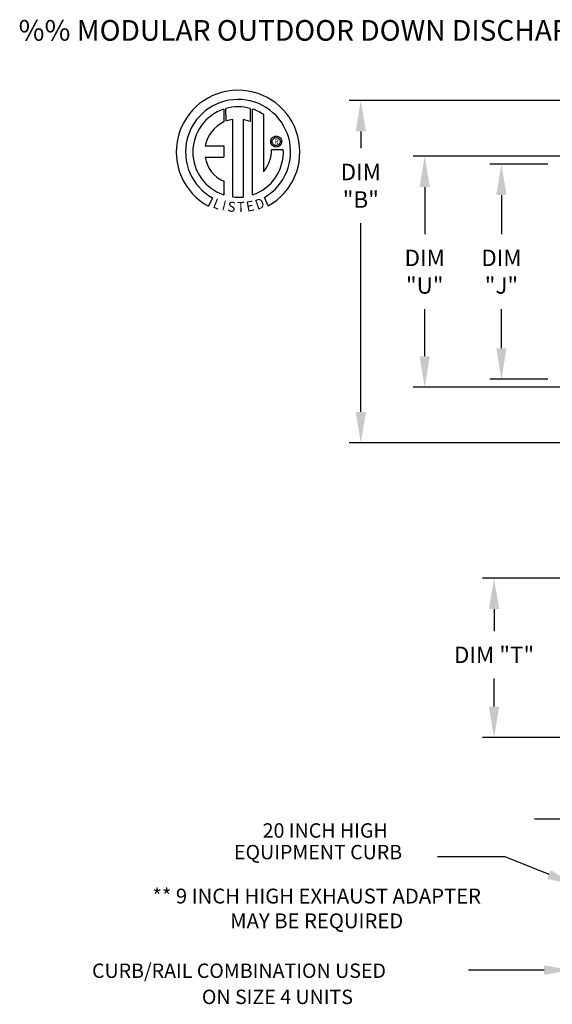
# Model space of a CAD drawing. Extents: x 7 to 253, y -17 to 188.
# Drawn here: x 7 to 59, y 92 to 188 of the extents above; entities that cross this region are included whole.
import ezdxf
from ezdxf.enums import TextEntityAlignment as Align

# ---------------------------------------------------------------- set-up
doc = ezdxf.new("R2010")
doc.units = 0
doc.header["$LTSCALE"] = 4
doc.header["$MEASUREMENT"] = 0
doc.layers.get('0').update_dxf_attribs({"linetype": 'CONTINUOUS'})
doc.layers.get('Defpoints').update_dxf_attribs({"linetype": 'CONTINUOUS'})
doc.styles.add('BOLD', font='ROMAND.SHX')
doc.styles.get("Standard").update_dxf_attribs({"font": 'TXT.shx', "height": 1.6})
doc.dimstyles.new('MOD', dxfattribs={"dimscale": 1.5, "dimtxt": 1.2, "dimasz": 2, "dimexe": 0.75, "dimexo": 0.5, "dimgap": 1, "dimtad": 0, "dimtih": 1, "dimtoh": 1, "dimzin": 0, "dimdsep": 46, "dimtxsty": 'Standard', "dimcen": 0.09, "dimadec": 0, "dimazin": 0, "dimtfac": 1, "dimtofl": 0, "dimtmove": 0, "dimatfit": 3, "dimfxl": 1, "dimtolj": 1, "dimtzin": 0, "dimarcsym": 0})

# ---------------------------------------------------------------- blocks, each defined once
blk = doc.blocks.new('*D13')
at = {"color": 0, "lineweight": -2, "transparency": 16777216}
for p, q in [((70.581, 174.298), (45.287, 174.298)), ((46.412, 171.298), (46.412, 166.745)), ((46.412, 154.926), (46.412, 159.478)), ((70.563, 151.926), (45.287, 151.926))]:
    blk.add_line(p, q, dxfattribs=at)
at = {"color": 0, "transparency": 16777216}
for points in [[(45.912, 171.298), (46.912, 171.298), (46.412, 174.298)], [(45.912, 154.926), (46.912, 154.926), (46.412, 151.926)]]:
    blk.add_solid(points, dxfattribs=at)
at = {"layer": 'Defpoints', "color": 0, "transparency": 16777216}
for p in [(71.331, 174.298), (46.412, 151.926), (71.313, 151.926)]:
    blk.add_point(p, dxfattribs=at)
at = {"color": 0, "transparency": 16777216, "insert": (46.412, 163.112), "char_height": 1.6, "attachment_point": 5}
blk.add_mtext('\\A1;DIM\\P"U"', dxfattribs=at)
blk = doc.blocks.new('*D12')
at = {"color": 0, "lineweight": -2, "transparency": 16777216}
for p, q in [((101.928, 179.702), (39.097, 179.702)), ((40.222, 176.702), (40.222, 175.064)), ((40.222, 149.522), (40.222, 167.798)), ((101.928, 146.522), (39.097, 146.522))]:
    blk.add_line(p, q, dxfattribs=at)
at = {"color": 0, "transparency": 16777216}
for points in [[(39.722, 176.702), (40.722, 176.702), (40.222, 179.702)], [(39.722, 149.522), (40.722, 149.522), (40.222, 146.522)]]:
    blk.add_solid(points, dxfattribs=at)
at = {"layer": 'Defpoints', "color": 0, "transparency": 16777216}
for p in [(102.678, 179.702), (40.222, 146.522), (102.678, 146.522)]:
    blk.add_point(p, dxfattribs=at)
at = {"color": 0, "transparency": 16777216, "insert": (40.222, 171.431), "char_height": 1.6, "attachment_point": 5}
blk.add_mtext('\\A1;DIM\\P"B"', dxfattribs=at)
blk = doc.blocks.new('*D11')
at = {"color": 0, "lineweight": -2, "transparency": 16777216}
for p, q in [((58.341, 173.527), (52.719, 173.527)), ((53.844, 170.527), (53.844, 166.745)), ((53.844, 155.696), (53.844, 159.478)), ((58.341, 152.696), (52.719, 152.696))]:
    blk.add_line(p, q, dxfattribs=at)
at = {"color": 0, "transparency": 16777216}
for points in [[(53.344, 170.527), (54.344, 170.527), (53.844, 173.527)], [(53.344, 155.696), (54.344, 155.696), (53.844, 152.696)]]:
    blk.add_solid(points, dxfattribs=at)
at = {"layer": 'Defpoints', "color": 0, "transparency": 16777216}
for p in [(59.091, 173.527), (53.844, 152.696), (59.091, 152.696)]:
    blk.add_point(p, dxfattribs=at)
at = {"color": 0, "transparency": 16777216, "insert": (53.844, 163.112), "char_height": 1.6, "attachment_point": 5}
blk.add_mtext('\\A1;DIM\\P"J"', dxfattribs=at)
blk = doc.blocks.new('*D6')
at = {"color": 0, "lineweight": -2, "transparency": 16777216}
for p, q in [((59.609, 133.424), (52.004, 133.424)), ((53.129, 130.424), (53.129, 128.296)), ((53.129, 120.982), (53.129, 123.696)), ((61.692, 117.982), (52.004, 117.982))]:
    blk.add_line(p, q, dxfattribs=at)
at = {"color": 0, "transparency": 16777216}
for points in [[(52.629, 130.424), (53.629, 130.424), (53.129, 133.424)], [(52.629, 120.982), (53.629, 120.982), (53.129, 117.982)]]:
    blk.add_solid(points, dxfattribs=at)
at = {"layer": 'Defpoints', "color": 0, "transparency": 16777216}
for p in [(53.129, 133.424), (60.359, 133.424), (62.442, 117.982)]:
    blk.add_point(p, dxfattribs=at)
at = {"color": 0, "transparency": 16777216, "insert": (53.129, 125.996), "char_height": 1.6, "attachment_point": 5}
blk.add_mtext('\\A1;DIM "T"', dxfattribs=at)
blk = doc.blocks.new('*D5')
at = {"color": 0, "lineweight": -2, "transparency": 16777216}
for p, q in [((63.037, 115.979), (63.037, 108.954)), ((79.702, 115.979), (79.702, 108.954)), ((60.037, 110.079), (57.037, 110.079)), ((82.702, 110.079), (85.702, 110.079))]:
    blk.add_line(p, q, dxfattribs=at)
at = {"color": 0, "transparency": 16777216}
for points in [[(60.037, 110.579), (60.037, 109.579), (63.037, 110.079)], [(82.702, 110.579), (82.702, 109.579), (79.702, 110.079)]]:
    blk.add_solid(points, dxfattribs=at)
at = {"layer": 'Defpoints', "color": 0, "transparency": 16777216}
for p in [(63.037, 116.729), (79.702, 116.729), (79.702, 110.079)]:
    blk.add_point(p, dxfattribs=at)
at = {"color": 0, "transparency": 16777216, "insert": (71.336, 110.079), "char_height": 1.6, "attachment_point": 5}
blk.add_mtext('\\A1;DIM "V"', dxfattribs=at)

msp = doc.modelspace()

# ---------------------------------------------------------------- linework, layer by layer
at = {"color": 7, "linetype": 'Continuous'}
for p, q in [((26.936, 178.856), (26.956, 177.626)), ((27.161, 177.711), (27.156, 178.923)), ((29.511, 178.923), (29.511, 177.669)), ((29.73, 170.546), (29.73, 178.855)), ((27.808, 170.348), (27.808, 177.865)), ((28.808, 177.853), (28.808, 170.342)), ((29.511, 177.669), (28.808, 177.853)), ((31.492, 175.714), (31.499, 175.801)), ((31.499, 175.628), (31.492, 175.714)), ((31.499, 175.801), (31.519, 175.882)), ((31.519, 175.546), (31.499, 175.628)), ((31.519, 175.882), (31.551, 175.959)), ((31.551, 175.47), (31.519, 175.546)), ((31.551, 175.959), (31.595, 176.028)), ((31.595, 176.028), (31.648, 176.091)), ((31.636, 175.714), (31.646, 175.803)), ((31.646, 175.626), (31.636, 175.714)), ((31.646, 175.803), (31.675, 175.885)), ((31.675, 175.544), (31.646, 175.626)), ((31.648, 176.091), (31.71, 176.144)), ((31.675, 175.885), (31.721, 175.957)), ((31.721, 175.472), (31.675, 175.544)), ((31.71, 176.144), (31.78, 176.187)), ((31.721, 175.957), (31.781, 176.017)), ((31.78, 176.187), (31.856, 176.22)), ((31.781, 176.017), (31.854, 176.063)), ((31.854, 176.063), (31.935, 176.092)), ((31.856, 176.22), (31.938, 176.24)), ((31.935, 176.092), (32.024, 176.103)), ((31.938, 176.24), (32.024, 176.247)), ((32.024, 176.247), (32.11, 176.24)), ((32.024, 176.103), (32.024, 176.103)), ((32.024, 176.103), (32.113, 176.092)), ((32.11, 176.24), (32.192, 176.22)), ((32.113, 176.092), (32.195, 176.063)), ((32.192, 176.22), (32.268, 176.187)), ((32.195, 176.063), (32.267, 176.017)), ((32.267, 176.017), (32.327, 175.957)), ((32.268, 176.187), (32.338, 176.144)), ((32.327, 175.957), (32.373, 175.885)), ((32.373, 175.544), (32.327, 175.472)), ((32.338, 176.144), (32.4, 176.091)), ((32.373, 175.885), (32.402, 175.803)), ((32.402, 175.626), (32.373, 175.544)), ((32.4, 176.091), (32.454, 176.028)), ((32.402, 175.803), (32.412, 175.714)), ((32.412, 175.714), (32.402, 175.626)), ((32.454, 176.028), (32.497, 175.959)), ((32.497, 175.959), (32.529, 175.882)), ((32.529, 175.546), (32.497, 175.47)), ((32.529, 175.882), (32.55, 175.801)), ((32.55, 175.628), (32.529, 175.546)), ((32.55, 175.801), (32.556, 175.714)), ((32.556, 175.714), (32.55, 175.628)), ((25.154, 175.292), (26.939, 175.292)), ((26.939, 175.292), (26.939, 174.202)), ((31.595, 175.4), (31.551, 175.47)), ((31.565, 174.946), (32.71, 174.946)), ((31.648, 175.338), (31.595, 175.4)), ((31.71, 175.285), (31.648, 175.338)), ((31.78, 175.242), (31.71, 175.285)), ((31.781, 175.412), (31.721, 175.472)), ((31.856, 175.209), (31.78, 175.242)), ((31.854, 175.366), (31.781, 175.412)), ((31.935, 175.336), (31.854, 175.366)), ((31.938, 175.189), (31.856, 175.209)), ((32.024, 175.326), (31.935, 175.336)), ((32.024, 175.182), (31.938, 175.189)), ((32.113, 175.336), (32.024, 175.326)), ((32.11, 175.189), (32.024, 175.182)), ((32.192, 175.209), (32.11, 175.189)), ((32.195, 175.366), (32.113, 175.336)), ((32.268, 175.242), (32.192, 175.209)), ((32.267, 175.412), (32.195, 175.366)), ((32.327, 175.472), (32.267, 175.412)), ((32.338, 175.285), (32.268, 175.242)), ((32.4, 175.338), (32.338, 175.285)), ((32.454, 175.4), (32.4, 175.338)), ((32.497, 175.47), (32.454, 175.4)), ((25.154, 174.202), (26.939, 174.202)), ((26.939, 171.884), (26.939, 170.544)), ((25.843, 170.266), (25.461, 169.458)), ((31.242, 169.475), (30.9, 170.311))]:
    msp.add_line(p, q, dxfattribs=at)
at = {"linetype": 'Continuous'}
msp.add_line((30.828, 172.798), (30.828, 178.312), dxfattribs=at)
for p, q in [((54.202, 106.417), (47.666, 106.417)), ((58.457, 104.716), (54.202, 106.417)), ((57.979, 95.459), (50.653, 95.459))]:
    msp.add_line(p, q)
for centre, radius, start, end in [((28.328, 174.704), 5.987, 299.12791, 241.34385), ((28.328, 174.704), 5.091, 300.35236, 240.75837), ((28.328, 174.704), 4.379, 108.53755, 251.54038), ((28.328, 174.704), 4.382, 74.33265, 105.52439), ((28.328, 174.704), 4.389, 55.27806, 71.33144), ((28.328, 174.704), 3.228, 115.14498, 169.50896), ((28.328, 174.704), 3.203, 99.33681, 111.21141), ((28.328, 174.704), 4.389, 288.63385, 3.16158), ((28.284, 174.877), 3.281, 320.82237, 1.19613), ((28.054, 174.59), 2.926, 187.62646, 247.59921), ((28.328, 174.704), 4.387, 263.19715, 276.28142)]:
    msp.add_arc(centre, radius, start, end, dxfattribs=at)
for points in [[(58.624, 105.134), (58.29, 104.298), (60.964, 103.714)], [(57.979, 95.909), (57.979, 95.009), (60.679, 95.459)]]:
    msp.add_solid(points)

# ---------------------------------------------------------------- texts
at = {"style": 'BOLD'}
msp.add_text('%% MODULAR OUTDOOR DOWN DISCHARGE DIRECT FIRED HEATER-ROOF TOP PACKAGE WITH COOLING COIL AND INTAKE HOOD', height=2, dxfattribs=at).set_placement((7.067, 185.484))
at = {"color": 7}
msp.add_text('R', height=0.506, dxfattribs=at).set_placement((32.042, 175.684), align=Align.MIDDLE_CENTER)
for s, rotation, width, p, p2 in [('L', 337.82166, 1.00504, (25.813, 169.356), (26.417, 169.11)), ('I', 345.82017, 1.004117, (26.711, 169.098), (27.026, 169.019)), ('S', 352.81882, 1.205309, (27.253, 168.969), (28.028, 168.872)), ('T', 1.99963, 1.10379, (28.262, 168.887), (28.978, 168.912)), ('E', 10.99794, 1.20531, (29.206, 168.911), (29.974, 169.06)), ('D', 19.99623, 1.304983, (30.193, 169.087), (30.988, 169.376))]:
    msp.add_text(s, height=0.973, rotation=rotation, dxfattribs=dict(at, width=width)).set_placement(p, p2, align=Align.FIT)
at = {"linetype": 'Continuous'}
for s, p in [('20 INCH HIGH', (30.713, 108.29)), ('EQUIPMENT CURB', (27.935, 106.195)), (' CURB/RAIL COMBINATION USED', (13.755, 94.703)), ('ON SIZE 4 UNITS', (24.826, 92.172))]:
    msp.add_text(s, height=1.39219, dxfattribs=at).set_placement(p)
for s, p in [('** 9 INCH HIGH EXHAUST ADAPTER', (35.946, 101.912)), ('MAY BE REQUIRED', (35.946, 99.512))]:
    msp.add_text(s, height=1.44).set_placement(p, align=Align.CENTER)

# ---------------------------------------------------------------- dimensions: what is measured, and where the dimension line sits
for base, p1, p2, text, picture, middle in [((40.222, 146.522), (102.678, 179.702), (102.678, 146.522), 'DIM\\P"B"', '*D12', (40.222, 171.431)), ((53.129, 133.424), (62.442, 117.982), (60.359, 133.424), 'DIM "T"', '*D6', (53.129, 125.996))]:
    dim = msp.add_linear_dim(base=base, p1=p1, p2=p2, angle=90, text=text, dimstyle='MOD', override={"dimpost": '"'})
    dim.commit()
    dim.dimension.update_dxf_attribs({"geometry": picture, "text_midpoint": middle, "dimtype": 160})
for base, p1, p2, text, picture, middle in [((46.412, 151.926), (71.331, 174.298), (71.313, 151.926), 'DIM\\P"U"', '*D13', (46.412, 163.112)), ((53.844, 152.696), (59.091, 173.527), (59.091, 152.696), 'DIM\\P"J"', '*D11', (53.844, 163.112))]:
    dim = msp.add_linear_dim(base=base, p1=p1, p2=p2, angle=90, text=text, dimstyle='MOD', override={"dimpost": '"'})
    dim.commit()
    dim.dimension.update_dxf_attribs({"geometry": picture, "text_midpoint": middle})
dim = msp.add_linear_dim(base=(79.702, 110.079), p1=(63.037, 116.729), p2=(79.702, 116.729), text='DIM "V"', dimstyle='MOD', override={"dimpost": '"'})
dim.commit()
dim.dimension.update_dxf_attribs({"geometry": '*D5', "text_midpoint": (71.336, 110.079), "dimtype": 160})

doc.saveas('drawing.dxf')
